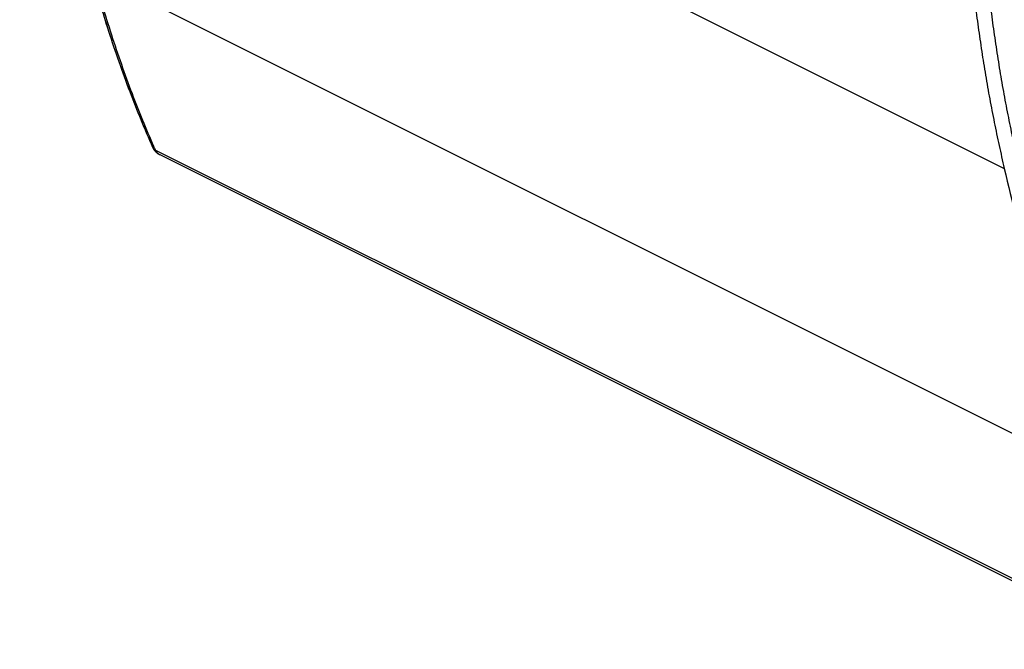
# Model space of a CAD drawing. Extents: x -20.6 to 22.2, y -18.4 to 18.6.
# Drawn here: x -19.8 to 3.4, y -18.2 to -3.3 of the extents above; entities that cross this region are included whole.
import ezdxf

# ---------------------------------------------------------------- set-up
doc = ezdxf.new("R2010")
doc.units = 0
doc.header["$LTSCALE"] = 16.335
doc.layers.get('0').update_dxf_attribs({"linetype": 'CONTINUOUS'})

msp = doc.modelspace()

# ---------------------------------------------------------------- linework, layer by layer
at = {"color": 9, "linetype": 'CONTINUOUS'}
for p, q in [((-19.816, 4.822), (3.426, -6.799)), ((-18.069, -2.207), (5.235, -13.859)), ((-16.612, -6.364), (6.743, -18.042))]:
    msp.add_line(p, q, dxfattribs=at)
at = {"color": 7, "linetype": 'CONTINUOUS'}
for p, q in [((-16.679, -6.296), (-16.679, -6.297)), ((6.843, -18.151), (-16.514, -6.473))]:
    msp.add_line(p, q, dxfattribs=at)
for points, knots in [([(-18.115, -2.22), (-17.992, -2.669), (-17.717, -3.598), (-17.241, -4.959), (-16.871, -5.863), (-16.679, -6.296)], [0, 0, 0, 0, 0.322973, 0.671443, 1, 1, 1, 1]), ([(-18.115, -2.22), (-17.993, -2.669), (-17.717, -3.598), (-17.241, -4.959), (-16.87, -5.864), (-16.679, -6.296)], [0, 0, 0, 0, 0.32254, 0.671993, 1, 1, 1, 1]), ([(-16.665, -6.325), (-16.662, -6.33), (-16.659, -6.335), (-16.656, -6.34), (-16.656, -6.341)], [0, 0, 0, 0, 0.884058, 1, 1, 1, 1]), ([(-16.656, -6.341), (-16.656, -6.341), (-16.651, -6.348), (-16.647, -6.355), (-16.643, -6.361)], [0, 0, 0, 0, 0.088018, 1, 1, 1, 1]), ([(-16.58, -6.429), (-16.58, -6.429), (-16.569, -6.438), (-16.559, -6.446), (-16.548, -6.453)], [0, 0, 0, 0, 0.048572, 1, 1, 1, 1]), ([(-16.58, -6.429), (-16.58, -6.429), (-16.569, -6.438), (-16.558, -6.446), (-16.548, -6.453)], [0, 0, 0, 0, 0.046122, 1, 1, 1, 1])]:
    msp.add_open_spline(points, degree=3, knots=knots, dxfattribs=at)
at = {"color": 9, "linetype": 'CONTINUOUS'}
for points, knots in [([(-16.648, -6.283), (-16.827, -5.872), (-17.182, -5.002), (-17.657, -3.643), (-17.938, -2.691), (-18.069, -2.207)], [0, 0, 0, 0, 0.311588, 0.651711, 1, 1, 1, 1]), ([(2.735, -2.888), (2.759, -3.08), (2.808, -3.463), (2.891, -4.033), (2.981, -4.597), (3.08, -5.156), (3.187, -5.709), (3.301, -6.256), (3.383, -6.618), (3.426, -6.799)], [0, 0, 0, 0, 0.146136, 0.291141, 0.435037, 0.577848, 0.719597, 0.860306, 1, 1, 1, 1]), ([(3.084, -2.861), (3.107, -3.052), (3.157, -3.432), (3.239, -3.999), (3.329, -4.56), (3.427, -5.116), (3.533, -5.666), (3.647, -6.21), (3.728, -6.57), (3.771, -6.749)], [0, 0, 0, 0, 0.146134, 0.291139, 0.435036, 0.577848, 0.719597, 0.860307, 1, 1, 1, 1]), ([(-16.679, -6.297), (-16.676, -6.304), (-16.66, -6.332), (-16.633, -6.353), (-16.612, -6.364)], [0, 0, 0, 0, 0.25069, 1, 1, 1, 1]), ([(-16.526, -6.466), (-16.544, -6.455), (-16.579, -6.425), (-16.602, -6.386), (-16.612, -6.364)], [0, 0, 0, 0, 0.472681, 1, 1, 1, 1]), ([(-16.518, -6.47), (-16.519, -6.47), (-16.52, -6.469), (-16.522, -6.468), (-16.523, -6.468)], [0, 0, 0, 0, 0.470677, 1, 1, 1, 1]), ([(3.426, -6.799), (3.612, -7.592), (3.994, -9.171), (4.597, -11.525), (5.019, -13.083), (5.235, -13.859)], [0, 0, 0, 0, 0.335402, 0.668721, 1, 1, 1, 1])]:
    msp.add_open_spline(points, degree=3, knots=knots, dxfattribs=at)
at = {"color": 7, "linetype": 'CONTINUOUS'}
for points in [[(-16.679, -6.297), (-16.678, -6.299), (-16.677, -6.301), (-16.676, -6.303)], [(-16.679, -6.297), (-16.678, -6.299), (-16.677, -6.301), (-16.676, -6.303)], [(-16.676, -6.303), (-16.673, -6.31), (-16.669, -6.318), (-16.665, -6.325)], [(-16.676, -6.303), (-16.673, -6.31), (-16.669, -6.318), (-16.665, -6.325)], [(-16.665, -6.325), (-16.662, -6.33), (-16.659, -6.336), (-16.656, -6.341)], [(-16.656, -6.341), (-16.652, -6.347), (-16.647, -6.354), (-16.643, -6.361)], [(-16.643, -6.361), (-16.64, -6.365), (-16.636, -6.369), (-16.633, -6.374)], [(-16.643, -6.361), (-16.64, -6.365), (-16.636, -6.369), (-16.633, -6.374)], [(-16.633, -6.374), (-16.628, -6.381), (-16.622, -6.387), (-16.616, -6.394)], [(-16.633, -6.374), (-16.628, -6.381), (-16.622, -6.387), (-16.616, -6.394)], [(-16.616, -6.394), (-16.613, -6.397), (-16.61, -6.401), (-16.607, -6.404)], [(-16.616, -6.394), (-16.614, -6.397), (-16.611, -6.4), (-16.608, -6.403)], [(-16.608, -6.403), (-16.599, -6.412), (-16.59, -6.421), (-16.58, -6.429)], [(-16.607, -6.404), (-16.599, -6.413), (-16.59, -6.421), (-16.58, -6.429)], [(-16.548, -6.453), (-16.546, -6.454), (-16.544, -6.456), (-16.541, -6.457)], [(-16.548, -6.453), (-16.546, -6.454), (-16.543, -6.456), (-16.541, -6.457)], [(-16.541, -6.457), (-16.532, -6.463), (-16.523, -6.468), (-16.513, -6.473)], [(-16.541, -6.457), (-16.532, -6.463), (-16.523, -6.468), (-16.513, -6.473)]]:
    msp.add_open_spline(points, degree=3, dxfattribs=at)
at = {"color": 9, "linetype": 'CONTINUOUS'}
for points in [[(-16.612, -6.364), (-16.624, -6.337), (-16.636, -6.31), (-16.648, -6.283)], [(-16.523, -6.468), (-16.524, -6.467), (-16.525, -6.466), (-16.526, -6.466)], [(-16.514, -6.473), (-16.515, -6.472), (-16.517, -6.471), (-16.518, -6.47)]]:
    msp.add_open_spline(points, degree=3, dxfattribs=at)

doc.saveas('drawing.dxf')
